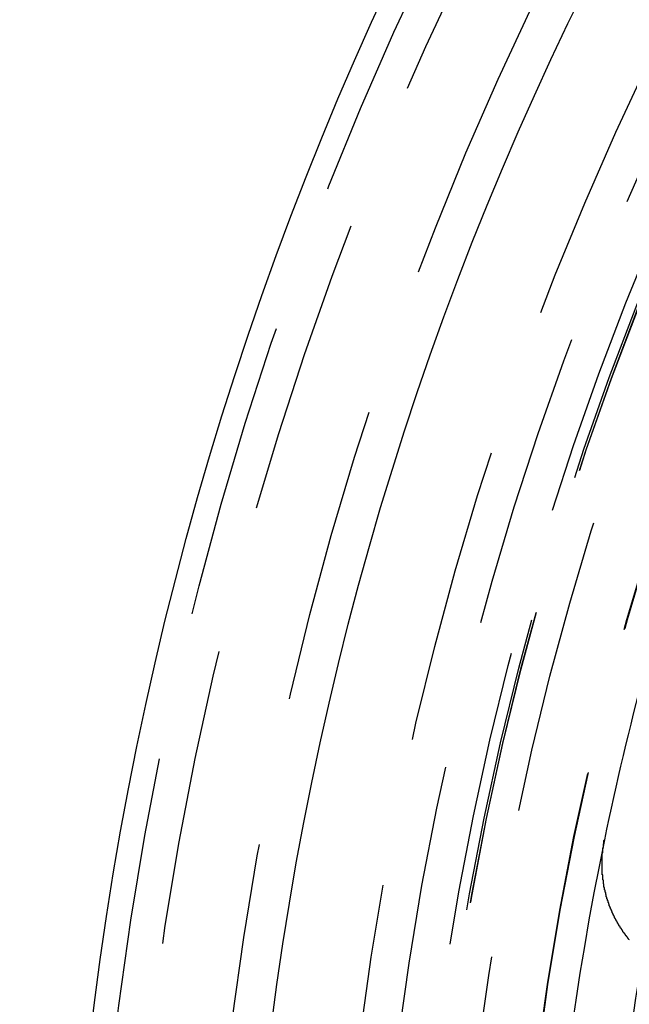
# Model space of a CAD drawing. Extents: x 1121 to 2370, y -770 to 280.
# Drawn here: x 1312 to 1322, y -513 to -496 of the extents above; entities that cross this region are included whole.
import ezdxf

# ---------------------------------------------------------------- set-up
doc = ezdxf.new("R2010")
doc.units = 0
doc.header["$LTSCALE"] = 20
doc.linetypes.add('VERDECKT', pattern=[0.375, 0.25, -0.125])
doc.layers.get('0').update_dxf_attribs({"linetype": 'CONTINUOUS'})
doc.layers.add('BEM', color=7, linetype='CONTINUOUS')

# ---------------------------------------------------------------- blocks, each defined once
blk = doc.blocks.new('A$C0C146287')
at = {"color": 3}
blk.add_polyline3d([(1322.5, 288.45, 0), (1322.49, 288.453, 0), (1322.49, 288.457, 0), (1322.49, 288.461, 0), (1322.48, 288.464, 0), (1322.48, 288.468, 0), (1322.48, 288.472, 0), (1322.47, 288.476, 0), (1322.47, 288.48, 0), (1322.47, 288.483, 0), (1322.47, 288.487, 0), (1322.46, 288.491, 0), (1322.46, 288.495, 0), (1322.46, 288.498, 0), (1322.45, 288.502, 0), (1322.45, 288.506, 0), (1322.45, 288.51, 0), (1322.45, 288.514, 0), (1322.44, 288.517, 0), (1322.44, 288.521, 0), (1322.44, 288.525, 0), (1322.43, 288.529, 0), (1322.43, 288.533, 0), (1322.43, 288.536, 0), (1322.43, 288.54, 0), (1322.42, 288.544, 0), (1322.42, 288.548, 0), (1322.42, 288.552, 0), (1322.41, 288.556, 0), (1322.41, 288.559, 0), (1322.41, 288.563, 0), (1322.41, 288.567, 0), (1322.4, 288.571, 0), (1322.4, 288.575, 0), (1322.4, 288.579, 0), (1322.39, 288.583, 0), (1322.39, 288.587, 0), (1322.39, 288.59, 0), (1322.39, 288.594, 0), (1322.38, 288.598, 0), (1322.38, 288.602, 0), (1322.38, 288.606, 0), (1322.38, 288.61, 0), (1322.37, 288.614, 0), (1322.37, 288.618, 0), (1322.37, 288.622, 0), (1322.37, 288.626, 0), (1322.36, 288.63, 0), (1322.36, 288.634, 0), (1322.36, 288.638, 0), (1322.36, 288.642, 0), (1322.35, 288.646, 0), (1322.35, 288.65, 0), (1322.35, 288.654, 0), (1322.34, 288.658, 0), (1322.34, 288.662, 0), (1322.34, 288.666, 0), (1322.34, 288.67, 0), (1322.33, 288.674, 0), (1322.33, 288.678, 0), (1322.33, 288.682, 0), (1322.33, 288.686, 0), (1322.32, 288.69, 0), (1322.32, 288.694, 0), (1322.32, 288.698, 0), (1322.32, 288.703, 0), (1322.32, 288.707, 0), (1322.31, 288.711, 0), (1322.31, 288.715, 0), (1322.31, 288.719, 0), (1322.31, 288.723, 0), (1322.3, 288.727, 0), (1322.3, 288.732, 0), (1322.3, 288.736, 0), (1322.3, 288.74, 0), (1322.29, 288.744, 0), (1322.29, 288.748, 0), (1322.29, 288.753, 0), (1322.29, 288.757, 0), (1322.28, 288.761, 0), (1322.28, 288.765, 0), (1322.28, 288.77, 0), (1322.28, 288.774, 0), (1322.27, 288.778, 0), (1322.27, 288.782, 0), (1322.27, 288.787, 0), (1322.27, 288.791, 0), (1322.27, 288.795, 0), (1322.26, 288.8, 0), (1322.26, 288.804, 0), (1322.26, 288.808, 0), (1322.26, 288.813, 0), (1322.25, 288.817, 0), (1322.25, 288.821, 0), (1322.25, 288.826, 0), (1322.25, 288.83, 0), (1322.25, 288.834, 0), (1322.24, 288.839, 0), (1322.24, 288.843, 0), (1322.24, 288.848, 0), (1322.24, 288.852, 0), (1322.23, 288.856, 0), (1322.23, 288.861, 0), (1322.23, 288.865, 0), (1322.23, 288.87, 0), (1322.23, 288.874, 0), (1322.22, 288.879, 0), (1322.22, 288.883, 0), (1322.22, 288.887, 0), (1322.22, 288.892, 0), (1322.22, 288.896, 0), (1322.21, 288.901, 0), (1322.21, 288.905, 0), (1322.21, 288.91, 0), (1322.21, 288.914, 0), (1322.21, 288.919, 0), (1322.2, 288.923, 0), (1322.2, 288.928, 0), (1322.2, 288.932, 0), (1322.2, 288.937, 0), (1322.2, 288.941, 0), (1322.19, 288.946, 0), (1322.19, 288.95, 0), (1322.19, 288.955, 0), (1322.19, 288.96, 0), (1322.19, 288.964, 0), (1322.18, 288.969, 0), (1322.18, 288.973, 0), (1322.18, 288.978, 0), (1322.18, 288.982, 0), (1322.18, 288.987, 0), (1322.18, 288.992, 0), (1322.17, 288.996, 0), (1322.17, 289.001, 0), (1322.17, 289.006, 0), (1322.17, 289.01, 0), (1322.17, 289.015, 0), (1322.16, 289.019, 0), (1322.16, 289.024, 0), (1322.16, 289.029, 0), (1322.16, 289.033, 0), (1322.16, 289.038, 0), (1322.16, 289.043, 0), (1322.15, 289.047, 0), (1322.15, 289.052, 0), (1322.15, 289.057, 0), (1322.15, 289.061, 0), (1322.15, 289.066, 0), (1322.15, 289.071, 0), (1322.14, 289.075, 0), (1322.14, 289.08, 0), (1322.14, 289.085, 0), (1322.14, 289.09, 0), (1322.14, 289.094, 0), (1322.14, 289.099, 0), (1322.14, 289.104, 0), (1322.13, 289.109, 0), (1322.13, 289.113, 0), (1322.13, 289.118, 0), (1322.13, 289.123, 0), (1322.13, 289.127, 0), (1322.13, 289.132, 0), (1322.12, 289.137, 0), (1322.12, 289.142, 0), (1322.12, 289.147, 0), (1322.12, 289.151, 0), (1322.12, 289.156, 0), (1322.12, 289.161, 0), (1322.12, 289.166, 0), (1322.11, 289.17, 0), (1322.11, 289.175, 0), (1322.11, 289.18, 0), (1322.11, 289.185, 0), (1322.11, 289.19, 0), (1322.11, 289.194, 0), (1322.11, 289.199, 0), (1322.11, 289.204, 0), (1322.1, 289.209, 0), (1322.1, 289.214, 0), (1322.1, 289.219, 0), (1322.1, 289.223, 0), (1322.1, 289.228, 0), (1322.1, 289.233, 0), (1322.1, 289.238, 0), (1322.1, 289.243, 0), (1322.09, 289.248, 0), (1322.09, 289.252, 0), (1322.09, 289.257, 0), (1322.09, 289.262, 0), (1322.09, 289.267, 0), (1322.09, 289.272, 0), (1322.09, 289.277, 0), (1322.09, 289.282, 0), (1322.08, 289.286, 0), (1322.08, 289.291, 0), (1322.08, 289.296, 0), (1322.08, 289.301, 0), (1322.08, 289.306, 0), (1322.08, 289.311, 0), (1322.08, 289.316, 0), (1322.08, 289.321, 0), (1322.08, 289.326, 0), (1322.08, 289.33, 0), (1322.07, 289.335, 0), (1322.07, 289.34, 0), (1322.07, 289.345, 0), (1322.07, 289.35, 0), (1322.07, 289.355, 0), (1322.07, 289.36, 0), (1322.07, 289.365, 0), (1322.07, 289.37, 0), (1322.07, 289.375, 0), (1322.07, 289.38, 0), (1322.07, 289.384, 0), (1322.06, 289.389, 0), (1322.06, 289.394, 0), (1322.06, 289.399, 0), (1322.06, 289.404, 0), (1322.06, 289.409, 0), (1322.06, 289.414, 0), (1322.06, 289.419, 0), (1322.06, 289.424, 0), (1322.06, 289.429, 0), (1322.06, 289.434, 0), (1322.06, 289.439, 0), (1322.06, 289.444, 0), (1322.06, 289.449, 0), (1322.05, 289.454, 0), (1322.05, 289.459, 0), (1322.05, 289.463, 0), (1322.05, 289.468, 0), (1322.05, 289.473, 0), (1322.05, 289.478, 0), (1322.05, 289.483, 0), (1322.05, 289.488, 0), (1322.05, 289.493, 0), (1322.05, 289.498, 0), (1322.05, 289.503, 0), (1322.05, 289.508, 0), (1322.05, 289.513, 0), (1322.05, 289.518, 0), (1322.05, 289.523, 0), (1322.05, 289.528, 0), (1322.05, 289.533, 0), (1322.05, 289.538, 0), (1322.04, 289.543, 0), (1322.04, 289.548, 0), (1322.04, 289.553, 0), (1322.04, 289.558, 0), (1322.04, 289.563, 0), (1322.04, 289.568, 0), (1322.04, 289.573, 0), (1322.04, 289.578, 0), (1322.04, 289.582, 0), (1322.04, 289.587, 0), (1322.04, 289.592, 0), (1322.04, 289.597, 0), (1322.04, 289.602, 0), (1322.04, 289.607, 0), (1322.04, 289.612, 0), (1322.04, 289.617, 0), (1322.04, 289.622, 0), (1322.04, 289.627, 0), (1322.04, 289.632, 0), (1322.04, 289.637, 0), (1322.04, 289.642, 0), (1322.04, 289.647, 0), (1322.04, 289.652, 0), (1322.04, 289.657, 0), (1322.04, 289.662, 0), (1322.04, 289.667, 0), (1322.04, 289.672, 0), (1322.04, 289.677, 0), (1322.04, 289.682, 0), (1322.04, 289.687, 0), (1322.04, 289.692, 0), (1322.04, 289.696, 0), (1322.04, 289.701, 0), (1322.04, 289.706, 0), (1322.04, 289.711, 0), (1322.04, 289.716, 0), (1322.04, 289.721, 0), (1322.04, 289.726, 0), (1322.04, 289.731, 0), (1322.04, 289.736, 0), (1322.04, 289.741, 0), (1322.04, 289.746, 0), (1322.04, 289.751, 0), (1322.04, 289.756, 0), (1322.04, 289.761, 0), (1322.04, 289.766, 0), (1322.04, 289.771, 0), (1322.04, 289.775, 0), (1322.04, 289.78, 0), (1322.04, 289.785, 0), (1322.04, 289.79, 0), (1322.04, 289.795, 0), (1322.04, 289.8, 0), (1322.04, 289.805, 0), (1322.04, 289.81, 0), (1322.04, 289.815, 0), (1322.04, 289.82, 0), (1322.04, 289.825, 0), (1322.04, 289.829, 0), (1322.04, 289.834, 0), (1322.04, 289.839, 0), (1322.04, 289.844, 0), (1322.04, 289.849, 0), (1322.04, 289.854, 0), (1322.04, 289.859, 0), (1322.04, 289.864, 0), (1322.04, 289.868, 0), (1322.04, 289.873, 0), (1322.04, 289.878, 0), (1322.04, 289.883, 0), (1322.04, 289.888, 0), (1322.04, 289.893, 0), (1322.04, 289.898, 0), (1322.04, 289.902, 0), (1322.04, 289.907, 0), (1322.05, 289.912, 0), (1322.05, 289.917, 0), (1322.05, 289.922, 0), (1322.05, 289.927, 0), (1322.05, 289.931, 0), (1322.05, 289.936, 0), (1322.05, 289.941, 0), (1322.05, 289.946, 0), (1322.05, 289.951, 0), (1322.05, 289.956, 0), (1322.05, 289.96, 0), (1322.05, 289.965, 0), (1322.05, 289.97, 0), (1322.05, 289.975, 0), (1322.05, 289.98, 0), (1322.05, 289.984, 0), (1322.05, 289.989, 0), (1322.05, 289.994, 0), (1322.06, 289.999, 0), (1322.06, 290.003, 0), (1322.06, 290.008, 0), (1322.06, 290.013, 0), (1322.06, 290.018, 0), (1322.06, 290.022, 0), (1322.06, 290.027, 0), (1322.06, 290.032, 0), (1322.06, 290.037, 0), (1322.06, 290.041, 0), (1322.06, 290.046, 0), (1322.06, 290.051, 0), (1322.06, 290.055, 0), (1322.06, 290.06, 0), (1322.07, 290.065, 0), (1322.07, 290.07, 0), (1322.07, 290.074, 0), (1322.07, 290.079, 0), (1322.07, 290.084, 0), (1322.07, 290.088, 0), (1322.07, 290.093, 0), (1322.07, 290.098, 0), (1322.07, 290.102, 0), (1322.07, 290.107, 0), (1322.07, 290.112, 0), (1322.07, 290.116, 0), (1322.08, 290.121, 0), (1322.08, 290.125, 0), (1322.08, 290.13, 0)], dxfattribs=at)
at = {"color": 1, "linetype": 'VERDECKT'}
for radius in [115, 114.366, 57.588, 57, 57, 55.666, 53.5, 52.855, 52.227, 52.042, 52.003, 52, 52, 51.5, 50.501, 50.5, 50.5, 50.494, 49]:
    blk.add_circle((1371.042, 280.007), radius, dxfattribs=at)
at = {"color": 3, "linetype": 'CONTINUOUS'}
for radius in [58, 55]:
    blk.add_circle((1371.042, 280.007), radius, dxfattribs=at)
blk.add_arc((1371.042, 280.007), 50, 161.6815, 168.3185, dxfattribs=at)
at = {"color": 1, "linetype": 'VERDECKT'}
blk.add_arc((1371.042, 280.007), 50, 168.3185, 176.6815, dxfattribs=at)

msp = doc.modelspace()

# ---------------------------------------------------------------- block references
at = {"layer": 'BEM'}
msp.add_blockref('A$C0C146287', (0, -800), dxfattribs=at)

doc.saveas('drawing.dxf')
